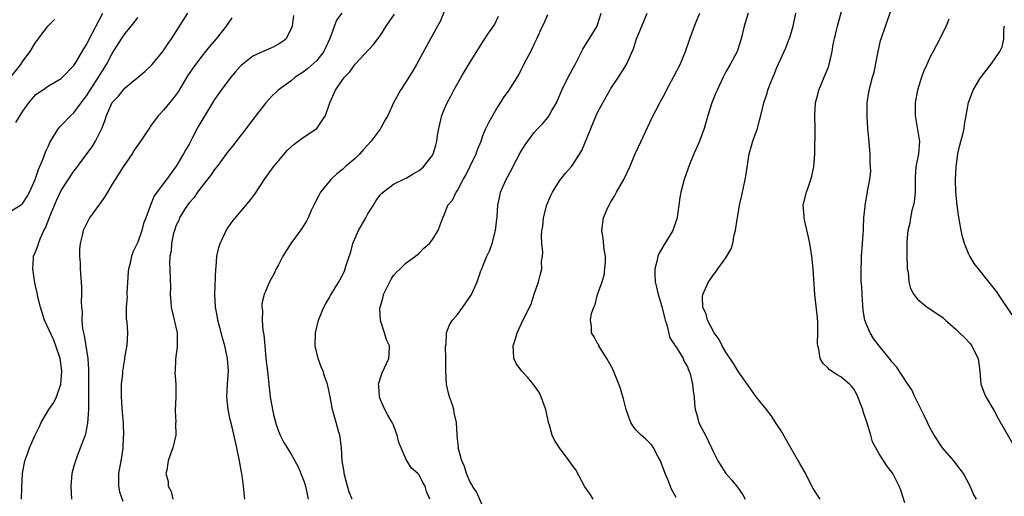
# Model space of a CAD drawing. Units: inches. Extents: x 2553000 to 2556000, y 1548000 to 1551000.
# Drawn here: x 2553535 to 2553689, y 1549811 to 1549886 of the extents above; entities that cross this region are included whole.
import ezdxf

# ---------------------------------------------------------------- set-up
doc = ezdxf.new("R2010")
doc.units = ezdxf.units.IN
doc.header["$MEASUREMENT"] = 0
doc.layers.add('LD25531548_2ft', color=124, linetype='Continuous')

msp = doc.modelspace()

# ---------------------------------------------------------------- linework, layer by layer
at = {"layer": 'LD25531548_2ft'}
for points, elevation in [([(2553673, 1549810.4), (2553672.37, 1549812.37), (2553672.14, 1549813), (2553671.14, 1549815), (2553671, 1549815.2), (2553670.21, 1549816.21), (2553669, 1549818.07), (2553668.46, 1549819), (2553667.94, 1549819.94), (2553667.68, 1549821), (2553667.11, 1549822.89), (2553666.55, 1549824.55), (2553666.44, 1549825), (2553666.09, 1549825.91), (2553665.69, 1549827), (2553665.48, 1549827.48), (2553665, 1549828.28), (2553664.68, 1549828.68), (2553664.35, 1549829), (2553663, 1549830.14), (2553662.42, 1549830.42), (2553661.21, 1549831.21), (2553661, 1549831.49), (2553660.22, 1549832.22), (2553659.77, 1549833), (2553659.57, 1549834.43), (2553659.38, 1549835), (2553659.33, 1549835.33), (2553659.42, 1549837), (2553659.39, 1549838.61), (2553659.33, 1549839.33), (2553658.92, 1549843), (2553658.65, 1549847), (2553658.45, 1549849), (2553658.15, 1549851), (2553657.96, 1549851.96), (2553657.3, 1549854.7), (2553657.25, 1549855), (2553657.25, 1549855.25), (2553657.13, 1549857), (2553657.62, 1549859), (2553657.92, 1549859.92), (2553658.33, 1549861), (2553658.48, 1549861.52), (2553658.79, 1549863), (2553658.92, 1549865), (2553658.98, 1549869.02), (2553658.96, 1549871), (2553659.06, 1549873), (2553659.47, 1549874.53), (2553659.57, 1549875), (2553660.42, 1549877), (2553661, 1549878.46), (2553661.19, 1549879), (2553661.64, 1549881), (2553661.83, 1549882.17), (2553662.01, 1549883), (2553662.34, 1549884.34), (2553662.48, 1549885), (2553663.57, 1549889)], 7652), ([(2553601, 1549887.41), (2553600.3, 1549885.7), (2553599.89, 1549885), (2553599, 1549883.35), (2553598.79, 1549883), (2553596.59, 1549879), (2553596.01, 1549877.99), (2553595.39, 1549877), (2553595, 1549876.31), (2553594.09, 1549875), (2553593.02, 1549873), (2553592.1, 1549871), (2553591.68, 1549870.32), (2553590.97, 1549869), (2553590.89, 1549868.89), (2553589.52, 1549867), (2553588.32, 1549865.68), (2553587.73, 1549865), (2553587, 1549864.28), (2553585.45, 1549863), (2553585, 1549862.55), (2553584.14, 1549861.86), (2553583.19, 1549861), (2553583, 1549860.74), (2553581.58, 1549859), (2553581.38, 1549858.62), (2553580.71, 1549857.29), (2553580.54, 1549857), (2553580.14, 1549856.14), (2553579.64, 1549855), (2553579.42, 1549854.58), (2553578.67, 1549853.33), (2553576.94, 1549851), (2553575.7, 1549849), (2553575, 1549847.63), (2553574.65, 1549847), (2553574.31, 1549846.31), (2553573.6, 1549845), (2553573, 1549843.63), (2553572.78, 1549843), (2553572.41, 1549841.59), (2553572.39, 1549841), (2553572.48, 1549840.48), (2553572.43, 1549839), (2553572.57, 1549837.43), (2553572.71, 1549836.71), (2553572.85, 1549835), (2553573.04, 1549833), (2553573.28, 1549831), (2553573.43, 1549829.43), (2553573.7, 1549827), (2553574.08, 1549825), (2553574.24, 1549824.24), (2553574.65, 1549822.65), (2553575, 1549821.64), (2553575.25, 1549821), (2553575.84, 1549819.84), (2553577, 1549818.03), (2553577.58, 1549817), (2553578.06, 1549816.06), (2553579, 1549813.7), (2553579.25, 1549813), (2553579.53, 1549811.53), (2553579.67, 1549811)], 7668), ([(2553684.22, 1549811), (2553683.76, 1549811.76), (2553683.24, 1549813), (2553682.22, 1549815), (2553681.68, 1549815.68), (2553680.67, 1549817), (2553678.93, 1549819), (2553677.59, 1549821), (2553677, 1549822.1), (2553676.55, 1549823), (2553676.06, 1549824.06), (2553674.6, 1549827), (2553674.1, 1549828.1), (2553673.49, 1549829), (2553671.7, 1549831.7), (2553671, 1549832.48), (2553670.8, 1549832.8), (2553669, 1549835), (2553668.14, 1549836.14), (2553667.58, 1549837), (2553667, 1549838.29), (2553666.76, 1549839), (2553666.49, 1549840.49), (2553666.33, 1549843), (2553666.28, 1549844.28), (2553666.21, 1549845), (2553666.16, 1549845.84), (2553666.16, 1549847), (2553666.24, 1549848.24), (2553666.26, 1549849), (2553666.41, 1549851), (2553666.51, 1549852.51), (2553666.53, 1549853), (2553666.53, 1549853.47), (2553666.62, 1549855), (2553666.8, 1549856.8), (2553666.81, 1549857), (2553667.17, 1549859), (2553667.19, 1549859.19), (2553667.53, 1549861), (2553667.68, 1549862.32), (2553667.65, 1549863), (2553667.6, 1549863.6), (2553667.59, 1549865), (2553667.4, 1549867.4), (2553667.24, 1549869), (2553667.11, 1549870.89), (2553667.12, 1549871.12), (2553667.13, 1549873), (2553667.36, 1549874.64), (2553667.59, 1549875.59), (2553667.97, 1549877), (2553668.21, 1549877.79), (2553668.77, 1549880.77), (2553669.23, 1549882.77), (2553669.3, 1549883), (2553669.97, 1549885), (2553671, 1549887.83)], 7650), ([(2553533, 1549855.98), (2553534.62, 1549857), (2553534.84, 1549857.16), (2553535, 1549857.32), (2553535.67, 1549858.33), (2553536.04, 1549859), (2553536.95, 1549861), (2553537, 1549861.14), (2553537.43, 1549862.57), (2553538.14, 1549864.14), (2553538.59, 1549865.41), (2553539, 1549866.29), (2553539.21, 1549866.79), (2553539.97, 1549867.97), (2553540.57, 1549869), (2553540.77, 1549869.23), (2553541, 1549869.45), (2553542.5, 1549871), (2553543, 1549871.43), (2553544.11, 1549873), (2553545, 1549874.13), (2553545.35, 1549874.65), (2553545.54, 1549875), (2553546.86, 1549877), (2553548.11, 1549879), (2553549, 1549880.71), (2553550.45, 1549883), (2553551, 1549883.84), (2553552.44, 1549885.56), (2553553, 1549886.34)], 7680), ([(2553533, 1549876.91), (2553534.66, 1549879), (2553535, 1549879.5), (2553536.13, 1549881), (2553537, 1549882.42), (2553537.26, 1549882.74), (2553538.92, 1549885), (2553539, 1549885.1), (2553539.96, 1549886.03)], 7684), ([(2553533.9, 1549869.9), (2553535, 1549871.68), (2553535.92, 1549873), (2553537, 1549874.22), (2553537.42, 1549874.58), (2553538.09, 1549875), (2553539, 1549875.63), (2553541, 1549876.8), (2553541.23, 1549877), (2553543, 1549878.81), (2553543.31, 1549879.31), (2553544.54, 1549881.46), (2553545, 1549882.18), (2553545.26, 1549882.74), (2553547.5, 1549887)], 7682), ([(2553534.77, 1549811), (2553534.82, 1549812.82), (2553534.95, 1549815), (2553535.32, 1549817), (2553535.78, 1549818.22), (2553536.04, 1549819), (2553536.87, 1549820.87), (2553537.62, 1549822.38), (2553537.89, 1549823), (2553539.08, 1549825), (2553539.87, 1549826.13), (2553540.29, 1549827), (2553540.96, 1549829), (2553541.1, 1549831), (2553541, 1549831.88), (2553540.84, 1549833), (2553540.18, 1549835), (2553539.84, 1549835.84), (2553538.4, 1549839), (2553537.74, 1549841), (2553537.34, 1549842.66), (2553537.27, 1549843), (2553537.25, 1549843.25), (2553537, 1549844.34), (2553536.9, 1549844.9), (2553536.81, 1549845.19), (2553536.54, 1549847), (2553536.67, 1549848.67), (2553536.67, 1549849), (2553537, 1549849.69), (2553537.37, 1549850.63), (2553537.44, 1549851), (2553537.69, 1549851.7), (2553538.3, 1549853), (2553538.54, 1549853.46), (2553539.23, 1549855.23), (2553540.27, 1549857.73), (2553541, 1549859.28), (2553543, 1549862.31), (2553543.31, 1549862.69), (2553545, 1549865), (2553545.87, 1549866.13), (2553546.39, 1549867), (2553547, 1549868.25), (2553547.34, 1549869), (2553547.82, 1549870.18), (2553548.08, 1549871), (2553549, 1549873.04), (2553549.96, 1549874.04), (2553550.7, 1549875), (2553551, 1549875.32), (2553554.1, 1549877.9), (2553555, 1549878.75), (2553555.23, 1549879), (2553556.93, 1549881), (2553557.75, 1549882.25), (2553558.26, 1549883), (2553560.1, 1549885.9), (2553560.83, 1549887)], 7678), ([(2553567.72, 1549886.28), (2553566.81, 1549885), (2553565.26, 1549883), (2553564.21, 1549881.79), (2553563.57, 1549881), (2553563, 1549880.32), (2553562, 1549879), (2553561.58, 1549878.42), (2553560.79, 1549877.21), (2553559.28, 1549874.72), (2553559, 1549874.32), (2553558.42, 1549873.58), (2553557.93, 1549873), (2553557, 1549871.86), (2553556.24, 1549871), (2553555.69, 1549870.31), (2553555, 1549869.32), (2553554.85, 1549869.15), (2553554.31, 1549868.31), (2553553.25, 1549866.75), (2553552.43, 1549865.57), (2553552.08, 1549865), (2553550.72, 1549863), (2553549.44, 1549861), (2553549, 1549860.26), (2553548.22, 1549859), (2553547.78, 1549858.22), (2553547, 1549857.13), (2553545.42, 1549855), (2553544.42, 1549853), (2553544.26, 1549852.26), (2553543.96, 1549851), (2553543.88, 1549850.12), (2553543.86, 1549849), (2553543.95, 1549847.95), (2553543.96, 1549847), (2553544.18, 1549844.18), (2553544.2, 1549843), (2553544.13, 1549841.87), (2553544.18, 1549841), (2553544.28, 1549840.28), (2553544.24, 1549839), (2553544.35, 1549837.65), (2553544.48, 1549837), (2553544.59, 1549836.59), (2553545.16, 1549833), (2553545.27, 1549831.27), (2553545.28, 1549829), (2553545.26, 1549827.26), (2553545.28, 1549826.72), (2553545.25, 1549825), (2553545.14, 1549822.86), (2553544.8, 1549821.2), (2553544.74, 1549821), (2553543.73, 1549818.27), (2553543.23, 1549817), (2553543, 1549816.17), (2553542.66, 1549815), (2553542.51, 1549813), (2553542.6, 1549811)], 7676), ([(2553577.36, 1549886.64), (2553577.13, 1549885), (2553577, 1549884.61), (2553576.19, 1549883), (2553575.51, 1549882.49), (2553575, 1549882.16), (2553574.25, 1549881.75), (2553572.6, 1549881), (2553571, 1549880.3), (2553569.15, 1549878.85), (2553569, 1549878.7), (2553568.23, 1549877.77), (2553567.55, 1549877), (2553566.02, 1549875), (2553565, 1549873.53), (2553564.67, 1549873), (2553563, 1549870.23), (2553562.56, 1549869.44), (2553562.3, 1549869), (2553561.55, 1549867.55), (2553561.16, 1549866.84), (2553561, 1549866.53), (2553560.43, 1549865.57), (2553560.12, 1549865), (2553559, 1549863.09), (2553557.46, 1549861), (2553555.54, 1549858.46), (2553554.95, 1549857), (2553554.25, 1549855), (2553553.9, 1549854.1), (2553553.64, 1549853), (2553553, 1549851.18), (2553552.26, 1549849.74), (2553552, 1549849), (2553551.72, 1549847.72), (2553551.52, 1549847), (2553551.47, 1549846.53), (2553551.29, 1549843.29), (2553551.28, 1549843), (2553551.3, 1549842.7), (2553551.18, 1549841), (2553551.19, 1549839.19), (2553551.28, 1549838.72), (2553551.37, 1549837), (2553551.26, 1549835), (2553551.2, 1549834.8), (2553550.9, 1549833.1), (2553550.89, 1549832.89), (2553550.59, 1549831), (2553550.57, 1549830.57), (2553550.4, 1549829), (2553550.4, 1549828.4), (2553550.36, 1549827), (2553550.56, 1549824.56), (2553550.72, 1549823), (2553550.71, 1549822.71), (2553550.76, 1549821), (2553550.72, 1549820.72), (2553550.63, 1549819), (2553550.44, 1549817.56), (2553550.33, 1549817), (2553549.98, 1549815), (2553549.95, 1549813), (2553550.12, 1549812.12), (2553550.65, 1549810.65)], 7674), ([(2553584.91, 1549887), (2553584.09, 1549885.91), (2553583.05, 1549883.05), (2553582.09, 1549881), (2553581, 1549879.63), (2553579.62, 1549878.38), (2553579, 1549877.88), (2553577.63, 1549877), (2553577, 1549876.46), (2553574.95, 1549875), (2553573.98, 1549874.02), (2553573, 1549873), (2553571, 1549870.41), (2553569.97, 1549869), (2553569, 1549867.79), (2553567.79, 1549866.21), (2553567, 1549865.26), (2553565.35, 1549863), (2553565, 1549862.55), (2553564.39, 1549861.61), (2553563, 1549859.89), (2553562.34, 1549859), (2553561.82, 1549858.18), (2553561, 1549857.35), (2553560.74, 1549857), (2553560.3, 1549856.3), (2553559.53, 1549855), (2553559.4, 1549854.6), (2553559, 1549853.84), (2553558.71, 1549853), (2553558.58, 1549852.58), (2553558.24, 1549851), (2553558.19, 1549849.81), (2553558.01, 1549849), (2553557.96, 1549847.96), (2553558.02, 1549847), (2553558.09, 1549844.09), (2553558.06, 1549843), (2553558.14, 1549841.86), (2553558.23, 1549841), (2553559.13, 1549837), (2553559.16, 1549834.84), (2553558.88, 1549832.88), (2553558.81, 1549831), (2553558.79, 1549830.79), (2553558.93, 1549829), (2553558.95, 1549827), (2553558.85, 1549824.85), (2553558.92, 1549823), (2553558.91, 1549822.91), (2553558.94, 1549821), (2553558.48, 1549819), (2553558.06, 1549817.94), (2553557.72, 1549817), (2553557.52, 1549815.51), (2553557.39, 1549815), (2553557.73, 1549813.73), (2553557.75, 1549813), (2553558.2, 1549812.2), (2553558.47, 1549811)], 7672), ([(2553569.73, 1549811), (2553569.54, 1549813), (2553569.31, 1549814.69), (2553569.26, 1549815), (2553569.2, 1549815.2), (2553568.9, 1549817), (2553568.5, 1549819), (2553567.74, 1549822.26), (2553567.43, 1549823.43), (2553567.12, 1549825), (2553566.9, 1549827), (2553567.01, 1549829), (2553567.18, 1549831), (2553567.03, 1549833), (2553566.59, 1549835), (2553566.25, 1549836.25), (2553565.85, 1549837.85), (2553565.52, 1549839), (2553565.45, 1549839.45), (2553565.14, 1549841), (2553565.05, 1549843.05), (2553565.22, 1549847), (2553565.26, 1549847.26), (2553565.38, 1549849), (2553565.66, 1549850.34), (2553565.88, 1549851), (2553566.68, 1549852.68), (2553566.81, 1549853), (2553567, 1549853.32), (2553567.69, 1549854.31), (2553569, 1549855.9), (2553570.44, 1549857.56), (2553571.29, 1549858.71), (2553572.89, 1549861.11), (2553574.24, 1549863), (2553575, 1549863.94), (2553576.43, 1549865.57), (2553577.46, 1549866.54), (2553578.1, 1549867), (2553579, 1549867.69), (2553581.03, 1549869), (2553582.37, 1549871), (2553583.03, 1549873), (2553583.94, 1549875), (2553585, 1549876.57), (2553585.33, 1549877), (2553586.15, 1549877.85), (2553587, 1549879.02), (2553589.88, 1549882.12), (2553590.56, 1549883), (2553591, 1549883.62), (2553591.87, 1549885), (2553592.34, 1549885.66), (2553593.16, 1549886.84)], 7670), ([(2553586.52, 1549811), (2553586.07, 1549812.07), (2553585.79, 1549813), (2553585.29, 1549815), (2553585.27, 1549815.27), (2553584.99, 1549817), (2553584.84, 1549819), (2553584.64, 1549820.64), (2553584.58, 1549821), (2553584.4, 1549821.6), (2553584.05, 1549823), (2553583.47, 1549825), (2553583.08, 1549827), (2553583, 1549827.5), (2553582.67, 1549829), (2553582.21, 1549830.21), (2553581.97, 1549831), (2553581.68, 1549831.68), (2553581.2, 1549833), (2553580.76, 1549835), (2553580.8, 1549837), (2553581.29, 1549839), (2553582.12, 1549841), (2553582.42, 1549841.58), (2553583, 1549842.54), (2553583.16, 1549842.84), (2553584.43, 1549845), (2553584.65, 1549845.35), (2553585.33, 1549846.67), (2553585.45, 1549847), (2553585.58, 1549847.58), (2553586.33, 1549849.67), (2553586.64, 1549851), (2553587, 1549851.84), (2553587.55, 1549853), (2553588.68, 1549855), (2553589, 1549855.62), (2553589.87, 1549857), (2553590.29, 1549857.72), (2553591, 1549858.68), (2553591.15, 1549858.85), (2553593, 1549860.25), (2553594.84, 1549861.16), (2553595, 1549861.23), (2553596.1, 1549861.9), (2553597, 1549862.41), (2553597.71, 1549863), (2553599, 1549864.64), (2553599.22, 1549865), (2553599.63, 1549866.37), (2553599.79, 1549867), (2553599.91, 1549867.91), (2553600.09, 1549869), (2553600.59, 1549871), (2553601, 1549872.06), (2553601.42, 1549873), (2553601.95, 1549874.05), (2553602.46, 1549875), (2553603.59, 1549877), (2553604.13, 1549877.87), (2553605, 1549879.37), (2553607, 1549882.56), (2553607.89, 1549883.89), (2553608.81, 1549885.19), (2553609.45, 1549886.55)], 7666), ([(2553598.68, 1549811), (2553598.18, 1549812.18), (2553597.96, 1549813), (2553597.58, 1549813.58), (2553597, 1549814.81), (2553596.82, 1549815), (2553595.84, 1549815.84), (2553595, 1549817.2), (2553594.18, 1549819), (2553593.86, 1549819.86), (2553593.59, 1549821), (2553593, 1549822.54), (2553592.8, 1549823), (2553592.13, 1549824.13), (2553591.63, 1549825), (2553591, 1549826.4), (2553590.8, 1549827), (2553590.71, 1549828.71), (2553590.68, 1549829), (2553591, 1549830.14), (2553591.23, 1549830.77), (2553592.27, 1549833), (2553592.33, 1549833.67), (2553592.37, 1549835), (2553591.92, 1549835.92), (2553591.6, 1549837), (2553590.95, 1549838.95), (2553590.88, 1549840.88), (2553591, 1549841.35), (2553591.36, 1549842.64), (2553591.45, 1549843), (2553591.92, 1549843.92), (2553592.45, 1549845), (2553592.62, 1549845.38), (2553593, 1549845.98), (2553593.48, 1549846.52), (2553594.07, 1549847), (2553595, 1549847.97), (2553596.44, 1549849), (2553597, 1549849.46), (2553597.75, 1549850.25), (2553598.63, 1549851), (2553599, 1549851.43), (2553599.97, 1549853), (2553600.27, 1549853.73), (2553600.71, 1549855), (2553601, 1549855.59), (2553601.53, 1549857), (2553602.21, 1549857.79), (2553602.8, 1549859), (2553603, 1549859.27), (2553603.92, 1549861), (2553604.32, 1549861.68), (2553604.95, 1549863), (2553605.95, 1549865), (2553606.22, 1549865.78), (2553606.7, 1549867), (2553607, 1549867.86), (2553607.47, 1549869), (2553607.96, 1549870.04), (2553609, 1549871.85), (2553609.75, 1549873), (2553610.23, 1549873.77), (2553611.1, 1549875), (2553612.64, 1549877.36), (2553613, 1549878.15), (2553613.42, 1549879), (2553614.64, 1549881.36), (2553615, 1549882.16), (2553615.43, 1549883), (2553616.33, 1549885), (2553616.56, 1549885.44), (2553617.17, 1549886.83)], 7664), ([(2553607, 1549809.82), (2553606.04, 1549812.04), (2553605.38, 1549813), (2553605.27, 1549813.27), (2553605, 1549813.64), (2553604.41, 1549815), (2553604.11, 1549816.11), (2553603.67, 1549817), (2553603.16, 1549818.84), (2553603.14, 1549819), (2553603.15, 1549819.15), (2553603, 1549820.42), (2553602.96, 1549820.96), (2553602.94, 1549821.06), (2553602.88, 1549823), (2553602.48, 1549824.48), (2553602.43, 1549825), (2553602.25, 1549825.75), (2553601.77, 1549827), (2553601.59, 1549827.59), (2553601.32, 1549829), (2553601.18, 1549831), (2553601.21, 1549831.21), (2553601.21, 1549833), (2553601.15, 1549834.85), (2553601.22, 1549835.22), (2553601.27, 1549837), (2553601.76, 1549838.24), (2553602.22, 1549839), (2553603, 1549839.88), (2553603.84, 1549841), (2553604.32, 1549841.68), (2553605.2, 1549843), (2553606.1, 1549845), (2553606.69, 1549846.69), (2553606.81, 1549847), (2553607, 1549847.42), (2553607.6, 1549849), (2553608.06, 1549849.94), (2553608.43, 1549851), (2553608.97, 1549853), (2553609.2, 1549855.2), (2553609.31, 1549857), (2553609.62, 1549858.38), (2553609.77, 1549859), (2553610.65, 1549861), (2553611.47, 1549862.53), (2553611.69, 1549863), (2553612.84, 1549865.16), (2553613.6, 1549866.4), (2553614.01, 1549867), (2553615, 1549868.33), (2553615.61, 1549869), (2553616.3, 1549869.7), (2553617.23, 1549870.77), (2553617.38, 1549871), (2553617.78, 1549871.78), (2553618.5, 1549873), (2553618.66, 1549873.34), (2553619.35, 1549875), (2553620.35, 1549877), (2553621.42, 1549879), (2553622.61, 1549881.39), (2553624.86, 1549885), (2553625, 1549885.37), (2553625.51, 1549887)], 7662), ([(2553624.25, 1549811), (2553623.76, 1549811.76), (2553622.94, 1549812.94), (2553621.56, 1549815.56), (2553621, 1549816.27), (2553620.48, 1549817), (2553618.97, 1549819), (2553618.2, 1549820.2), (2553617.84, 1549821), (2553617.42, 1549822.58), (2553617.28, 1549823), (2553617.22, 1549823.22), (2553616.84, 1549825), (2553616.73, 1549825.27), (2553616.11, 1549827), (2553615.77, 1549827.77), (2553614.92, 1549828.92), (2553614.03, 1549830.03), (2553613.07, 1549831), (2553612.22, 1549832.22), (2553611.82, 1549833), (2553611.79, 1549834.21), (2553611.74, 1549835), (2553612.09, 1549836.09), (2553612.34, 1549837), (2553613, 1549838.36), (2553614.3, 1549841), (2553614.52, 1549841.48), (2553615, 1549843.04), (2553615.67, 1549845), (2553615.96, 1549846.04), (2553616.2, 1549847), (2553616.18, 1549848.18), (2553616.3, 1549849), (2553616.37, 1549849.63), (2553616.23, 1549851), (2553616.17, 1549852.17), (2553616.24, 1549853), (2553616.35, 1549853.65), (2553616.46, 1549855), (2553616.99, 1549857.01), (2553617.59, 1549858.41), (2553617.87, 1549859), (2553619, 1549860.8), (2553619.97, 1549862.03), (2553620.8, 1549863), (2553621, 1549863.25), (2553622.45, 1549865.55), (2553624.72, 1549871), (2553625, 1549871.58), (2553625.75, 1549873), (2553627, 1549875.21), (2553628.21, 1549877), (2553629.48, 1549879), (2553629.82, 1549879.82), (2553630.55, 1549881.45), (2553631.04, 1549883), (2553631.88, 1549885), (2553632.68, 1549887)], 7660), ([(2553637.26, 1549811.27), (2553636.53, 1549812.53), (2553635.92, 1549814.08), (2553635.52, 1549815), (2553635, 1549816.39), (2553634.76, 1549817), (2553634.41, 1549817.59), (2553633.7, 1549819), (2553633.45, 1549819.45), (2553632.42, 1549820.41), (2553631.74, 1549821), (2553631, 1549821.78), (2553630.44, 1549822.44), (2553630.16, 1549823), (2553629.81, 1549823.81), (2553629.43, 1549825), (2553629, 1549826.69), (2553628.46, 1549828.46), (2553627.32, 1549831.32), (2553626.41, 1549833), (2553625.31, 1549834.69), (2553625.14, 1549835), (2553625.11, 1549835.11), (2553625, 1549835.25), (2553624.4, 1549836.4), (2553624.01, 1549837), (2553623.98, 1549838.02), (2553623.85, 1549839), (2553624.01, 1549840.01), (2553624.33, 1549841), (2553624.56, 1549841.44), (2553624.93, 1549843), (2553625.63, 1549845), (2553625.95, 1549846.05), (2553626.09, 1549847), (2553626.17, 1549848.17), (2553626.18, 1549849), (2553625.97, 1549850.03), (2553625.81, 1549851.81), (2553625.58, 1549853), (2553625.87, 1549855), (2553626.5, 1549856.5), (2553626.73, 1549857), (2553627, 1549857.48), (2553627.6, 1549858.4), (2553627.89, 1549859), (2553629.04, 1549861), (2553629.98, 1549863), (2553630.83, 1549865), (2553631.75, 1549867), (2553633.43, 1549870.57), (2553634.66, 1549873), (2553634.79, 1549873.21), (2553635.49, 1549874.51), (2553635.74, 1549875), (2553636.89, 1549877.11), (2553637.85, 1549879), (2553638.68, 1549881), (2553639.36, 1549883), (2553640.11, 1549885), (2553640.36, 1549885.64), (2553640.93, 1549887)], 7658), ([(2553648.5, 1549887), (2553647.9, 1549885), (2553647.42, 1549883), (2553646.84, 1549881.16), (2553646.78, 1549881), (2553645.69, 1549879), (2553645, 1549877.82), (2553644.57, 1549877), (2553643.63, 1549875), (2553643.46, 1549874.54), (2553642.81, 1549873), (2553642.2, 1549871), (2553641.95, 1549870.05), (2553641.63, 1549869), (2553640.87, 1549867), (2553640.31, 1549865.69), (2553640, 1549865), (2553639.33, 1549863.33), (2553638.5, 1549861), (2553637.95, 1549859), (2553637.8, 1549858.2), (2553637.64, 1549857), (2553637.47, 1549855.47), (2553637.39, 1549855), (2553636.7, 1549853), (2553635.28, 1549850.72), (2553634.55, 1549849.45), (2553634.36, 1549849), (2553634.19, 1549848.19), (2553633.88, 1549847), (2553633.89, 1549846.11), (2553633.96, 1549845), (2553634.17, 1549844.17), (2553634.43, 1549843), (2553635, 1549841.14), (2553635.39, 1549839.39), (2553635.5, 1549839), (2553635.76, 1549838.24), (2553636.24, 1549836.24), (2553637, 1549835.14), (2553637.05, 1549835.05), (2553637.27, 1549834.73), (2553638.32, 1549833), (2553638.5, 1549832.5), (2553639, 1549831.68), (2553639.19, 1549831.19), (2553639.28, 1549831), (2553639.42, 1549830.58), (2553639.8, 1549829), (2553639.9, 1549827.9), (2553640.03, 1549827), (2553640.09, 1549825.91), (2553640.19, 1549825), (2553640.4, 1549824.4), (2553640.77, 1549823), (2553641, 1549822.49), (2553641.8, 1549821), (2553642.76, 1549819), (2553643, 1549818.43), (2553643.75, 1549817), (2553645.02, 1549815), (2553645.96, 1549813.96), (2553646.84, 1549812.84), (2553647.67, 1549811.67), (2553648.05, 1549811)], 7656), ([(2553659.75, 1549811), (2553659.44, 1549811.44), (2553658.68, 1549812.68), (2553657.3, 1549815.3), (2553656.59, 1549816.59), (2553655, 1549819.3), (2553653.66, 1549821.66), (2553653, 1549822.66), (2553652.1, 1549824.1), (2553651.35, 1549825), (2553649.77, 1549827), (2553649, 1549828.05), (2553647, 1549830.89), (2553646.22, 1549832.22), (2553645, 1549833.98), (2553644.43, 1549835), (2553643.98, 1549835.98), (2553643.19, 1549837), (2553642.14, 1549839), (2553641.92, 1549839.92), (2553641.4, 1549841), (2553641.35, 1549842.65), (2553641.39, 1549843), (2553642.3, 1549845), (2553642.6, 1549845.4), (2553643, 1549846.03), (2553643.44, 1549846.56), (2553643.73, 1549847), (2553645, 1549848.74), (2553645.86, 1549850.14), (2553646.08, 1549851), (2553646.32, 1549852.32), (2553646.53, 1549853), (2553646.77, 1549854.77), (2553646.82, 1549855), (2553647.17, 1549857), (2553647.52, 1549858.48), (2553647.6, 1549859), (2553647.75, 1549859.75), (2553648.03, 1549861), (2553648.18, 1549861.82), (2553648.66, 1549865), (2553649, 1549866.29), (2553649.16, 1549866.84), (2553649.33, 1549867.33), (2553649.96, 1549869), (2553650.29, 1549870.29), (2553650.51, 1549871), (2553650.96, 1549873), (2553651.47, 1549874.53), (2553651.6, 1549875), (2553651.97, 1549875.97), (2553652.58, 1549877.42), (2553653, 1549878.53), (2553654.38, 1549881.62), (2553654.93, 1549883), (2553655, 1549883.2), (2553655.53, 1549885), (2553655.98, 1549887)], 7654), ([(2553679.91, 1549886.09), (2553679.47, 1549885), (2553679, 1549884.1), (2553678.51, 1549883), (2553677.96, 1549882.04), (2553677.44, 1549881), (2553677, 1549880.18), (2553676.46, 1549879), (2553675.98, 1549878.02), (2553675.61, 1549877), (2553675, 1549875), (2553674.66, 1549873), (2553674.64, 1549871), (2553675.28, 1549867.28), (2553675.29, 1549867), (2553675.15, 1549865), (2553674.75, 1549863), (2553674.63, 1549861.37), (2553674.65, 1549860.65), (2553674.63, 1549859), (2553674.47, 1549857.53), (2553674.38, 1549857), (2553674.14, 1549856.14), (2553673.91, 1549855), (2553673.81, 1549854.19), (2553673.49, 1549853), (2553673.32, 1549851.32), (2553673.32, 1549851), (2553673.34, 1549850.66), (2553673.34, 1549849), (2553673.38, 1549847.38), (2553673.41, 1549847), (2553673.52, 1549846.48), (2553673.65, 1549845), (2553673.92, 1549843.92), (2553674.41, 1549843), (2553675, 1549842.27), (2553676.51, 1549841), (2553678.04, 1549840.04), (2553679, 1549839.33), (2553679.18, 1549839.18), (2553679.36, 1549839), (2553681, 1549837.59), (2553681.58, 1549837), (2553682.31, 1549836.31), (2553683.27, 1549835.27), (2553683.48, 1549835), (2553683.93, 1549834.07), (2553684.49, 1549833), (2553684.73, 1549831), (2553684.92, 1549829), (2553685.46, 1549827.46), (2553685.69, 1549827), (2553687, 1549824.81), (2553687.6, 1549823.6), (2553689.79, 1549819.79)], 7648), ([(2553689.82, 1549839.82), (2553687.68, 1549843), (2553687.4, 1549843.4), (2553686.18, 1549845), (2553684.53, 1549847), (2553683.88, 1549847.88), (2553683.19, 1549849), (2553683, 1549849.42), (2553682.34, 1549851), (2553682.06, 1549852.06), (2553681.85, 1549853), (2553681.42, 1549855.42), (2553681.2, 1549857), (2553680.99, 1549859), (2553680.93, 1549860.93), (2553681.03, 1549863), (2553681.32, 1549865), (2553681.63, 1549866.37), (2553682.08, 1549868.08), (2553682.3, 1549869), (2553682.38, 1549869.62), (2553682.64, 1549871), (2553682.97, 1549873.03), (2553683.72, 1549875), (2553684.76, 1549876.76), (2553685, 1549877.12), (2553686.47, 1549879), (2553687, 1549879.71), (2553687.89, 1549881), (2553688.25, 1549881.75), (2553688.49, 1549883), (2553688.51, 1549884.51), (2553688.59, 1549885)], 7646)]:
    msp.add_lwpolyline(points, dxfattribs=dict(at, elevation=elevation))

doc.saveas('drawing.dxf')
